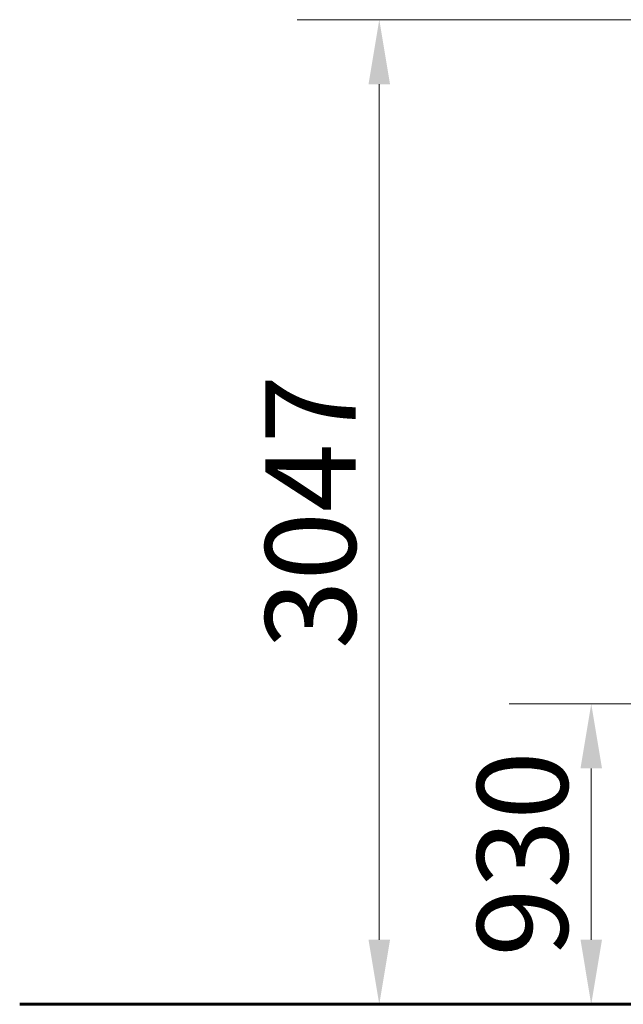
# Model space of a CAD drawing. Units: millimetres. Extents: x 9909 to 21132, y 4654 to 20163.
# Drawn here: x 10766 to 12633, y 17113 to 20160 of the extents above; entities that cross this region are included whole.
import ezdxf

# ---------------------------------------------------------------- set-up
doc = ezdxf.new("R2010")
doc.units = ezdxf.units.MM
doc.header["$LTSCALE"] = 80
doc.layers.add('Widoczne (ISO)', color=7, linetype='Continuous', lineweight=60)
doc.layers.add('Wymiar (ISO)', color=7, linetype='Continuous', lineweight=18, true_color=0x00803f)
doc.styles.add('Tekst etykiety (ISO)', font='tahoma.ttf')
doc.dimstyles.new('Domyślne (ISO)', dxfattribs={"dimscale": 80, "dimtxt": 3.5, "dimasz": 2.5, "dimexe": 3.175, "dimexo": 0, "dimgap": 0.762, "dimtad": 1, "dimtoh": 1, "dimdec": 0, "dimrnd": 1e-08, "dimzin": 0, "dimtxsty": 'Tekst etykiety (ISO)', "dimcen": 0.09, "dimdle": 10, "dimclrd": 256, "dimclre": 256, "dimclrt": 256, "dimadec": 0, "dimazin": 0, "dimtfac": 0.714286, "dimtdec": 0, "dimtmove": 0, "dimatfit": 3, "dimfxl": 1, "dimtolj": 1, "dimtzin": 0, "dimlwd": -1, "dimlwe": -1, "dimarcsym": 0})

# ---------------------------------------------------------------- blocks, each defined once
blk = doc.blocks.new('*D4')
at = {"layer": 'Defpoints', "color": 0, "transparency": 16777216}
for p in [(14570.6, 18042.8), (12533.8, 17112.6), (12935.8, 17112.6)]:
    blk.add_point(p, dxfattribs=at)
at = {"layer": 'Wymiar (ISO)', "transparency": 16777216}
for p, q in [((14570.6, 18042.8), (12279.8, 18042.8)), ((12533.8, 17842.8), (12533.8, 17312.6)), ((12935.8, 17112.6), (12279.8, 17112.6))]:
    blk.add_line(p, q, dxfattribs=at)
for points in [[(12500.5, 17842.8), (12567.1, 17842.8), (12533.8, 18042.8)], [(12500.5, 17312.6), (12567.1, 17312.6), (12533.8, 17112.6)]]:
    blk.add_solid(points, dxfattribs=at)
at = {"layer": 'Wymiar (ISO)', "transparency": 16777216, "insert": (12181.2, 17577.7), "char_height": 280, "attachment_point": 2, "rotation": 90, "style": 'Tekst etykiety (ISO)'}
blk.add_mtext('\\A1;930', dxfattribs=at)
blk = doc.blocks.new('*D5')
at = {"layer": 'Defpoints', "color": 0, "transparency": 16777216}
for p in [(11878, 20159.6), (14466, 20159.6), (12935.8, 17112.6)]:
    blk.add_point(p, dxfattribs=at)
at = {"layer": 'Wymiar (ISO)', "transparency": 16777216}
for p, q in [((14466, 20159.6), (11624, 20159.6)), ((11878, 17312.6), (11878, 19959.6)), ((12935.8, 17112.6), (11624, 17112.6))]:
    blk.add_line(p, q, dxfattribs=at)
for points in [[(11844.7, 19959.6), (11911.4, 19959.6), (11878, 20159.6)], [(11844.7, 17312.6), (11911.4, 17312.6), (11878, 17112.6)]]:
    blk.add_solid(points, dxfattribs=at)
at = {"layer": 'Wymiar (ISO)', "transparency": 16777216, "insert": (11525.4, 18636.1), "char_height": 280, "attachment_point": 2, "rotation": 90, "style": 'Tekst etykiety (ISO)'}
blk.add_mtext('\\A1;3047', dxfattribs=at)

msp = doc.modelspace()

# ---------------------------------------------------------------- linework, layer by layer
at = {"layer": 'Widoczne (ISO)'}
for p, q in [((10765.6, 17112.6), (12265.6, 17112.6)), ((12265.6, 17112.6), (12935.8, 17112.6))]:
    msp.add_line(p, q, dxfattribs=at)

# ---------------------------------------------------------------- dimensions: what is measured, and where the dimension line sits
at = {"layer": 'Wymiar (ISO)'}
for base, p1, p2, angle, picture, middle in [((11878, 20159.6), (12935.8, 17112.6), (14466, 20159.6), 90, '*D5', (11878, 18636.1)), ((12533.8, 17112.6), (14570.6, 18042.8), (12935.8, 17112.6), 270, '*D4', (12533.8, 17577.7))]:
    dim = msp.add_linear_dim(base=base, p1=p1, p2=p2, angle=angle, dimstyle='Domyślne (ISO)', override={"dimtoh": 0, "dimdec": 0, "dimtp": 0, "dimtm": 0, "dimtdec": 0, "dimtofl": 0, "dimatfit": 1}, dxfattribs=at)
    dim.commit()
    dim.dimension.update_dxf_attribs({"geometry": picture, "text_midpoint": middle, "dimtype": 160})

doc.saveas('drawing.dxf')
